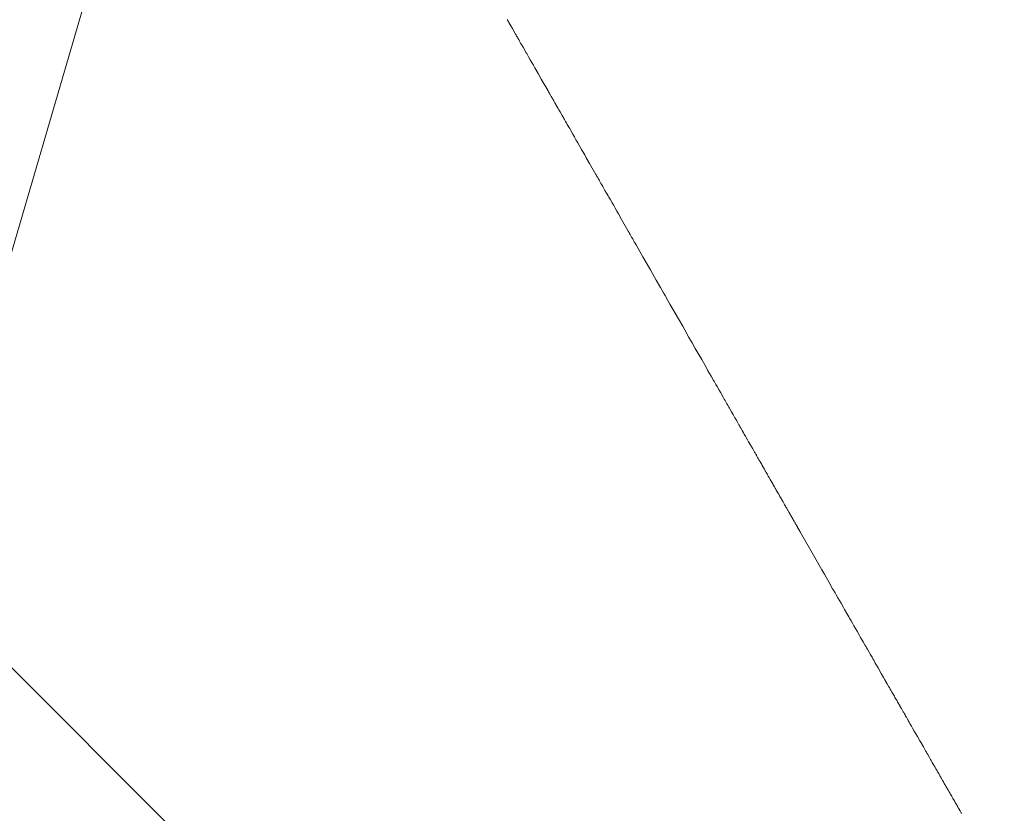
# Model space of a CAD drawing. Units: metres. Extents: x 505458 to 551574, y 306792 to 336251.
# Drawn here: x 551411 to 551411, y 336168 to 336168 of the extents above; entities that cross this region are included whole.
import ezdxf
from ezdxf.enums import TextEntityAlignment as Align

# ---------------------------------------------------------------- set-up
doc = ezdxf.new("R2010")
doc.units = ezdxf.units.M
doc.header["$MEASUREMENT"] = 0
doc.layers.get('0').update_dxf_attribs({"linetype": 'CONTINUOUS', "lineweight": 30})
for name, color, linetype, lineweight in [('SK', 42, 'KANALIZACIJA', 13), ('SK_VIRSZ', 42, 'CONTINUOUS', 13), ('UV', 4, 'UDENSVADS', 13)]:
    doc.layers.add(name, color=color, linetype=linetype, lineweight=lineweight)
doc.styles.add('ltype', font='Romlatsw.shx', dxfattribs={"height": 0.75})
doc.styles.add('Style-Romlatsw', font='Romlatsw.shx')
doc.linetypes.add('AIZSROSTS_DABIGS', pattern='A,0.2,[3,new_st.shx,S=2,R=45,X=0,Y=0],0.2,[3,new_st.shx,S=2,R=330,X=0,Y=0],0.2,[3,new_st.shx,S=1,R=45,X=0,Y=0],0.2,[3,new_st.shx,S=1,R=330,X=0,Y=0]', length=0.8)
doc.linetypes.add('KANALIZACIJA', pattern='A,7.5,["K",ltype,S=1,R=0,X=0.025,Y=-0.375],-0.8,7.5', length=15.8)
doc.linetypes.add('UDENSVADS', pattern='A,7.5,["Ū",ltype,S=1,R=0,X=0.125,Y=-0.375],-1,7.5', length=16)

msp = doc.modelspace()

# ---------------------------------------------------------------- hatches: boundary and pattern name
at = {"linetype": 'AIZSROSTS_DABIGS', "lineweight": 5}
h = msp.add_hatch(dxfattribs=at)
h.set_pattern_fill('AR-HBONE', color=46, scale=0.06)
h.paths.add_polyline_path([(551423.0448, 336157.4115), (551422.145, 336156.893), (551421.1632, 336158.1671), (551415.3064, 336163.19856), (551411.5797, 336166.4), (551408.1322, 336170.4058), (551409.146, 336171.12), (551411.04183, 336168.80274), (551412.3307, 336167.2269), (551414.3563, 336165.2522), (551414.6782, 336165.6259), (551416.9031, 336164.4667), (551421.47606, 336163.88993), (551427.102, 336163.18), (551426.934, 336162.005), (551416.8823, 336163.1878), (551422.20113, 336158.5697)])

# ---------------------------------------------------------------- linework, layer by layer
at = {"layer": 'SK', "color": 32, "linetype": 'Continuous'}
msp.add_line((551410.72136, 336167.41317), (551412.43038, 336173.25011), dxfattribs=at)
at = {"layer": 'UV', "color": 120, "linetype": 'Continuous'}
for p, q in [((551410.89485, 336167.73673), (551410.8948, 336167.73681)), ((551410.89494, 336167.73656), (551410.89485, 336167.73673)), ((551410.89502, 336167.73643), (551410.89494, 336167.73656)), ((551410.89511, 336167.73626), (551410.89502, 336167.73643)), ((551410.89531, 336167.73592), (551410.89511, 336167.73626)), ((551410.89546, 336167.73566), (551410.89531, 336167.73592)), ((551410.89575, 336167.73515), (551410.89546, 336167.73566)), ((551410.89633, 336167.73413), (551410.89575, 336167.73515)), ((551410.89636, 336167.73408), (551410.89633, 336167.73413)), ((551410.89643, 336167.73396), (551410.89636, 336167.73408)), ((551410.89648, 336167.73388), (551410.89643, 336167.73396)), ((551410.89654, 336167.73376), (551410.89648, 336167.73388)), ((551410.89667, 336167.73354), (551410.89654, 336167.73376)), ((551410.89677, 336167.73337), (551410.89667, 336167.73354)), ((551410.89682, 336167.73328), (551410.89677, 336167.73337)), ((551410.89692, 336167.73311), (551410.89682, 336167.73328)), ((551410.89699, 336167.73298), (551410.89692, 336167.73311)), ((551410.89709, 336167.73281), (551410.89699, 336167.73298)), ((551410.89728, 336167.73247), (551410.89709, 336167.73281)), ((551410.89743, 336167.73222), (551410.89728, 336167.73247)), ((551410.89772, 336167.73171), (551410.89743, 336167.73222)), ((551410.8983, 336167.73069), (551410.89772, 336167.73171)), ((551410.8984, 336167.73052), (551410.8983, 336167.73069)), ((551410.8986, 336167.73018), (551410.8984, 336167.73052)), ((551410.89874, 336167.72992), (551410.8986, 336167.73018)), ((551410.89903, 336167.72941), (551410.89874, 336167.72992)), ((551410.89962, 336167.72839), (551410.89903, 336167.72941)), ((551410.89991, 336167.72788), (551410.89962, 336167.72839)), ((551410.90049, 336167.72686), (551410.89991, 336167.72788)), ((551410.90108, 336167.72584), (551410.90049, 336167.72686)), ((551410.90225, 336167.7238), (551410.90108, 336167.72584)), ((551410.90226, 336167.72377), (551410.90225, 336167.7238)), ((551410.9023, 336167.72371), (551410.90226, 336167.72377)), ((551410.90232, 336167.72367), (551410.9023, 336167.72371)), ((551410.90235, 336167.72361), (551410.90232, 336167.72367)), ((551410.90242, 336167.7235), (551410.90235, 336167.72361)), ((551410.90247, 336167.72341), (551410.90242, 336167.7235)), ((551410.90249, 336167.72337), (551410.90247, 336167.72341)), ((551410.90254, 336167.72329), (551410.90249, 336167.72337)), ((551410.90257, 336167.72322), (551410.90254, 336167.72329)), ((551410.90261, 336167.72317), (551410.90257, 336167.72322)), ((551410.90267, 336167.72305), (551410.90261, 336167.72317)), ((551410.90272, 336167.72297), (551410.90267, 336167.72305)), ((551410.90279, 336167.72285), (551410.90272, 336167.72297)), ((551410.90292, 336167.72263), (551410.90279, 336167.72285)), ((551410.90301, 336167.72246), (551410.90292, 336167.72263)), ((551410.90306, 336167.72237), (551410.90301, 336167.72246)), ((551410.90316, 336167.7222), (551410.90306, 336167.72237)), ((551410.90323, 336167.72207), (551410.90316, 336167.7222)), ((551410.90326, 336167.72202), (551410.90323, 336167.72207)), ((551410.90333, 336167.7219), (551410.90326, 336167.72202)), ((551410.90338, 336167.72182), (551410.90333, 336167.7219)), ((551410.90344, 336167.72171), (551410.90338, 336167.72182)), ((551410.90357, 336167.72148), (551410.90344, 336167.72171)), ((551410.90367, 336167.72131), (551410.90357, 336167.72148)), ((551410.90372, 336167.72122), (551410.90367, 336167.72131)), ((551410.90382, 336167.72105), (551410.90372, 336167.72122)), ((551410.90389, 336167.72093), (551410.90382, 336167.72105)), ((551410.90399, 336167.72076), (551410.90389, 336167.72093)), ((551410.90418, 336167.72042), (551410.90399, 336167.72076)), ((551410.90433, 336167.72016), (551410.90418, 336167.72042)), ((551410.90452, 336167.71982), (551410.90433, 336167.72016)), ((551410.90491, 336167.71914), (551410.90452, 336167.71982)), ((551410.9052, 336167.71863), (551410.90491, 336167.71914)), ((551410.90523, 336167.71857), (551410.9052, 336167.71863)), ((551410.9053, 336167.71846), (551410.90523, 336167.71857)), ((551410.90535, 336167.71837), (551410.9053, 336167.71846)), ((551410.90541, 336167.71826), (551410.90535, 336167.71837)), ((551410.90554, 336167.71803), (551410.90541, 336167.71826)), ((551410.90564, 336167.71786), (551410.90554, 336167.71803)), ((551410.90569, 336167.71778), (551410.90564, 336167.71786)), ((551410.90579, 336167.71761), (551410.90569, 336167.71778)), ((551410.90586, 336167.71748), (551410.90579, 336167.71761)), ((551410.90596, 336167.71731), (551410.90586, 336167.71748)), ((551410.90615, 336167.71697), (551410.90596, 336167.71731)), ((551410.9063, 336167.71672), (551410.90615, 336167.71697)), ((551410.90649, 336167.71638), (551410.9063, 336167.71672)), ((551410.90688, 336167.71569), (551410.90649, 336167.71638)), ((551410.90717, 336167.71518), (551410.90688, 336167.71569)), ((551410.90727, 336167.71501), (551410.90717, 336167.71518)), ((551410.90746, 336167.71467), (551410.90727, 336167.71501)), ((551410.90761, 336167.71442), (551410.90746, 336167.71467)), ((551410.90781, 336167.71408), (551410.90761, 336167.71442)), ((551410.90819, 336167.7134), (551410.90781, 336167.71408)), ((551410.90849, 336167.71289), (551410.90819, 336167.7134)), ((551410.90868, 336167.71255), (551410.90849, 336167.71289)), ((551410.90907, 336167.71187), (551410.90868, 336167.71255)), ((551410.90936, 336167.71136), (551410.90907, 336167.71187)), ((551410.90995, 336167.71033), (551410.90936, 336167.71136)), ((551410.91111, 336167.70829), (551410.90995, 336167.71033)), ((551410.91115, 336167.70824), (551410.91111, 336167.70829)), ((551410.91121, 336167.70812), (551410.91115, 336167.70824)), ((551410.91126, 336167.70804), (551410.91121, 336167.70812)), ((551410.91132, 336167.70792), (551410.91126, 336167.70804)), ((551410.91145, 336167.7077), (551410.91132, 336167.70792)), ((551410.91155, 336167.70753), (551410.91145, 336167.7077)), ((551410.9116, 336167.70744), (551410.91155, 336167.70753)), ((551410.9117, 336167.70727), (551410.9116, 336167.70744)), ((551410.91177, 336167.70714), (551410.9117, 336167.70727)), ((551410.91187, 336167.70697), (551410.91177, 336167.70714)), ((551410.91206, 336167.70663), (551410.91187, 336167.70697)), ((551410.91221, 336167.70638), (551410.91206, 336167.70663)), ((551410.9124, 336167.70604), (551410.91221, 336167.70638)), ((551410.91279, 336167.70536), (551410.9124, 336167.70604)), ((551410.91308, 336167.70485), (551410.91279, 336167.70536)), ((551410.91318, 336167.70468), (551410.91308, 336167.70485)), ((551410.91337, 336167.70434), (551410.91318, 336167.70468)), ((551410.91352, 336167.70408), (551410.91337, 336167.70434)), ((551410.91372, 336167.70374), (551410.91352, 336167.70408)), ((551410.9141, 336167.70306), (551410.91372, 336167.70374)), ((551410.9144, 336167.70255), (551410.9141, 336167.70306)), ((551410.91459, 336167.70221), (551410.9144, 336167.70255)), ((551410.91498, 336167.70153), (551410.91459, 336167.70221)), ((551410.91527, 336167.70102), (551410.91498, 336167.70153)), ((551410.91585, 336167.7), (551410.91527, 336167.70102)), ((551410.91702, 336167.69795), (551410.91585, 336167.7)), ((551410.91709, 336167.69784), (551410.91702, 336167.69795)), ((551410.91722, 336167.69761), (551410.91709, 336167.69784)), ((551410.91731, 336167.69744), (551410.91722, 336167.69761)), ((551410.91744, 336167.69722), (551410.91731, 336167.69744)), ((551410.9177, 336167.69676), (551410.91744, 336167.69722)), ((551410.9179, 336167.69642), (551410.9177, 336167.69676)), ((551410.91799, 336167.69625), (551410.9179, 336167.69642)), ((551410.91819, 336167.69591), (551410.91799, 336167.69625)), ((551410.91833, 336167.69566), (551410.91819, 336167.69591)), ((551410.91853, 336167.69532), (551410.91833, 336167.69566)), ((551410.91892, 336167.69464), (551410.91853, 336167.69532)), ((551410.91921, 336167.69413), (551410.91892, 336167.69464)), ((551410.91979, 336167.6931), (551410.91921, 336167.69413)), ((551410.92096, 336167.69106), (551410.91979, 336167.6931)), ((551410.92116, 336167.69072), (551410.92096, 336167.69106)), ((551410.92154, 336167.69004), (551410.92116, 336167.69072)), ((551410.92184, 336167.68953), (551410.92154, 336167.69004)), ((551410.92222, 336167.68885), (551410.92184, 336167.68953)), ((551410.923, 336167.68749), (551410.92222, 336167.68885)), ((551410.92359, 336167.68647), (551410.923, 336167.68749)), ((551410.92385, 336167.68601), (551410.92359, 336167.68647)), ((551410.92436, 336167.68511), (551410.92385, 336167.68601)), ((551410.92475, 336167.68443), (551410.92436, 336167.68511)), ((551410.92527, 336167.68352), (551410.92475, 336167.68443)), ((551410.92631, 336167.6817), (551410.92527, 336167.68352)), ((551410.92709, 336167.68034), (551410.92631, 336167.6817)), ((551410.92748, 336167.67966), (551410.92709, 336167.68034)), ((551410.92825, 336167.6783), (551410.92748, 336167.67966)), ((551410.92884, 336167.67728), (551410.92825, 336167.6783)), ((551410.92942, 336167.67626), (551410.92884, 336167.67728)), ((551410.93059, 336167.67421), (551410.92942, 336167.67626)), ((551410.93146, 336167.67268), (551410.93059, 336167.67421)), ((551410.93175, 336167.67217), (551410.93146, 336167.67268)), ((551410.93234, 336167.67115), (551410.93175, 336167.67217)), ((551410.93278, 336167.67039), (551410.93234, 336167.67115)), ((551410.93287, 336167.67021), (551410.93278, 336167.67039)), ((551410.93307, 336167.66987), (551410.93287, 336167.67021)), ((551410.93321, 336167.66962), (551410.93307, 336167.66987)), ((551410.93341, 336167.66928), (551410.93321, 336167.66962)), ((551410.9338, 336167.6686), (551410.93341, 336167.66928)), ((551410.93409, 336167.66809), (551410.9338, 336167.6686)), ((551410.93423, 336167.66783), (551410.93409, 336167.66809)), ((551410.93453, 336167.66732), (551410.93423, 336167.66783)), ((551410.93475, 336167.66694), (551410.93453, 336167.66732)), ((551410.93478, 336167.66688), (551410.93475, 336167.66694)), ((551410.93484, 336167.66677), (551410.93478, 336167.66688)), ((551410.93489, 336167.66668), (551410.93484, 336167.66677)), ((551410.93496, 336167.66657), (551410.93489, 336167.66668)), ((551410.93509, 336167.66634), (551410.93496, 336167.66657)), ((551410.93518, 336167.66617), (551410.93509, 336167.66634)), ((551410.93523, 336167.66609), (551410.93518, 336167.66617)), ((551410.93533, 336167.66592), (551410.93523, 336167.66609)), ((551410.9354, 336167.66579), (551410.93533, 336167.66592)), ((551410.93547, 336167.66568), (551410.9354, 336167.66579)), ((551410.9356, 336167.66545), (551410.93547, 336167.66568)), ((551410.93569, 336167.66528), (551410.9356, 336167.66545)), ((551410.93582, 336167.66505), (551410.93569, 336167.66528)), ((551410.93608, 336167.6646), (551410.93582, 336167.66505)), ((551410.93628, 336167.66426), (551410.93608, 336167.6646)), ((551410.93637, 336167.66409), (551410.93628, 336167.66426)), ((551410.93657, 336167.66375), (551410.93637, 336167.66409)), ((551410.93671, 336167.66349), (551410.93657, 336167.66375)), ((551410.93676, 336167.66341), (551410.93671, 336167.66349)), ((551410.93686, 336167.66324), (551410.93676, 336167.66341)), ((551410.93693, 336167.66311), (551410.93686, 336167.66324)), ((551410.93703, 336167.66294), (551410.93693, 336167.66311)), ((551410.93723, 336167.6626), (551410.93703, 336167.66294)), ((551410.93737, 336167.66234), (551410.93723, 336167.6626)), ((551410.93744, 336167.66222), (551410.93737, 336167.66234)), ((551410.93759, 336167.66196), (551410.93744, 336167.66222)), ((551410.9377, 336167.66177), (551410.93759, 336167.66196)), ((551410.93773, 336167.66171), (551410.9377, 336167.66177)), ((551410.9378, 336167.6616), (551410.93773, 336167.66171)), ((551410.93785, 336167.66151), (551410.9378, 336167.6616)), ((551410.93791, 336167.6614), (551410.93785, 336167.66151)), ((551410.93804, 336167.66117), (551410.93791, 336167.6614)), ((551410.93814, 336167.661), (551410.93804, 336167.66117)), ((551410.93819, 336167.66092), (551410.93814, 336167.661)), ((551410.93828, 336167.66075), (551410.93819, 336167.66092)), ((551410.93836, 336167.66062), (551410.93828, 336167.66075)), ((551410.93842, 336167.66051), (551410.93836, 336167.66062)), ((551410.93855, 336167.66028), (551410.93842, 336167.66051)), ((551410.93865, 336167.66011), (551410.93855, 336167.66028)), ((551410.93878, 336167.65988), (551410.93865, 336167.66011)), ((551410.93904, 336167.65943), (551410.93878, 336167.65988)), ((551410.93923, 336167.65909), (551410.93904, 336167.65943)), ((551410.93933, 336167.65892), (551410.93923, 336167.65909)), ((551410.93952, 336167.65858), (551410.93933, 336167.65892)), ((551410.93967, 336167.65832), (551410.93952, 336167.65858)), ((551410.93972, 336167.65824), (551410.93967, 336167.65832)), ((551410.93981, 336167.65807), (551410.93972, 336167.65824)), ((551410.93989, 336167.65794), (551410.93981, 336167.65807)), ((551410.93999, 336167.65777), (551410.93989, 336167.65794)), ((551410.94018, 336167.65743), (551410.93999, 336167.65777)), ((551410.94033, 336167.65717), (551410.94018, 336167.65743)), ((551410.9404, 336167.65705), (551410.94033, 336167.65717)), ((551410.94054, 336167.65679), (551410.9404, 336167.65705)), ((551410.94065, 336167.6566), (551410.94054, 336167.65679)), ((551410.94067, 336167.65657), (551410.94065, 336167.6566)), ((551410.9407, 336167.65652), (551410.94067, 336167.65657)), ((551410.94073, 336167.65647), (551410.9407, 336167.65652)), ((551410.94076, 336167.65642), (551410.94073, 336167.65647)), ((551410.94082, 336167.6563), (551410.94076, 336167.65642)), ((551410.94087, 336167.65622), (551410.94082, 336167.6563)), ((551410.9409, 336167.65617), (551410.94087, 336167.65622)), ((551410.94095, 336167.65609), (551410.9409, 336167.65617)), ((551410.94098, 336167.65603), (551410.94095, 336167.65609)), ((551410.94101, 336167.65597), (551410.94098, 336167.65603)), ((551410.94108, 336167.65586), (551410.94101, 336167.65597)), ((551410.94113, 336167.65577), (551410.94108, 336167.65586)), ((551410.94119, 336167.65566), (551410.94113, 336167.65577)), ((551410.94132, 336167.65543), (551410.94119, 336167.65566)), ((551410.94142, 336167.65526), (551410.94132, 336167.65543)), ((551410.94147, 336167.65518), (551410.94142, 336167.65526)), ((551410.94157, 336167.655), (551410.94147, 336167.65518)), ((551410.94164, 336167.65488), (551410.94157, 336167.655)), ((551410.94166, 336167.65483), (551410.94164, 336167.65488)), ((551410.94171, 336167.65475), (551410.94166, 336167.65483)), ((551410.94175, 336167.65469), (551410.94171, 336167.65475)), ((551410.9418, 336167.6546), (551410.94175, 336167.65469)), ((551410.94189, 336167.65443), (551410.9418, 336167.6546)), ((551410.94197, 336167.6543), (551410.94189, 336167.65443)), ((551410.942, 336167.65424), (551410.94197, 336167.6543)), ((551410.94208, 336167.65411), (551410.942, 336167.65424)), ((551410.94213, 336167.65402), (551410.94208, 336167.65411)), ((551410.94216, 336167.65396), (551410.94213, 336167.65402)), ((551410.94223, 336167.65385), (551410.94216, 336167.65396)), ((551410.94228, 336167.65376), (551410.94223, 336167.65385)), ((551410.94234, 336167.65365), (551410.94228, 336167.65376)), ((551410.94247, 336167.65342), (551410.94234, 336167.65365)), ((551410.94257, 336167.65325), (551410.94247, 336167.65342)), ((551410.94262, 336167.65316), (551410.94257, 336167.65325)), ((551410.94272, 336167.65299), (551410.94262, 336167.65316)), ((551410.94279, 336167.65287), (551410.94272, 336167.65299)), ((551410.94285, 336167.65275), (551410.94279, 336167.65287)), ((551410.94298, 336167.65253), (551410.94285, 336167.65275)), ((551410.94308, 336167.65236), (551410.94298, 336167.65253)), ((551410.94321, 336167.65213), (551410.94308, 336167.65236)), ((551410.94347, 336167.65168), (551410.94321, 336167.65213)), ((551410.94366, 336167.65134), (551410.94347, 336167.65168)), ((551410.94376, 336167.65117), (551410.94366, 336167.65134)), ((551410.94396, 336167.65082), (551410.94376, 336167.65117)), ((551410.9441, 336167.65057), (551410.94396, 336167.65082)), ((551410.94415, 336167.65048), (551410.9441, 336167.65057)), ((551410.94425, 336167.65031), (551410.94415, 336167.65048)), ((551410.94432, 336167.65019), (551410.94425, 336167.65031)), ((551410.94442, 336167.65002), (551410.94432, 336167.65019)), ((551410.94461, 336167.64968), (551410.94442, 336167.65002)), ((551410.94476, 336167.64942), (551410.94461, 336167.64968)), ((551410.94483, 336167.64929), (551410.94476, 336167.64942)), ((551410.94498, 336167.64904), (551410.94483, 336167.64929)), ((551410.94509, 336167.64885), (551410.94498, 336167.64904)), ((551410.9451, 336167.64882), (551410.94509, 336167.64885)), ((551410.94514, 336167.64876), (551410.9451, 336167.64882)), ((551410.94516, 336167.64872), (551410.94514, 336167.64876)), ((551410.94519, 336167.64866), (551410.94516, 336167.64872)), ((551410.94526, 336167.64855), (551410.94519, 336167.64866)), ((551410.94531, 336167.64846), (551410.94526, 336167.64855)), ((551410.94533, 336167.64842), (551410.94531, 336167.64846)), ((551410.94538, 336167.64834), (551410.94533, 336167.64842)), ((551410.94541, 336167.64827), (551410.94538, 336167.64834)), ((551410.94545, 336167.64822), (551410.94541, 336167.64827)), ((551410.94551, 336167.6481), (551410.94545, 336167.64822)), ((551410.94556, 336167.64802), (551410.94551, 336167.6481)), ((551410.94563, 336167.6479), (551410.94556, 336167.64802)), ((551410.94576, 336167.64768), (551410.94563, 336167.6479)), ((551410.94585, 336167.64751), (551410.94576, 336167.64768)), ((551410.9459, 336167.64742), (551410.94585, 336167.64751)), ((551410.946, 336167.64725), (551410.9459, 336167.64742)), ((551410.94607, 336167.64712), (551410.946, 336167.64725)), ((551410.9461, 336167.64708), (551410.94607, 336167.64712)), ((551410.94614, 336167.647), (551410.9461, 336167.64708)), ((551410.94618, 336167.64693), (551410.94614, 336167.647)), ((551410.94623, 336167.64685), (551410.94618, 336167.64693)), ((551410.94633, 336167.64668), (551410.94623, 336167.64685)), ((551410.9464, 336167.64655), (551410.94633, 336167.64668)), ((551410.94644, 336167.64649), (551410.9464, 336167.64655)), ((551410.94651, 336167.64636), (551410.94644, 336167.64649)), ((551410.94656, 336167.64626), (551410.94651, 336167.64636)), ((551410.94657, 336167.64625), (551410.94656, 336167.64626)), ((551410.94658, 336167.64623), (551410.94657, 336167.64625)), ((551410.94659, 336167.64622), (551410.94658, 336167.64623)), ((551410.9466, 336167.6462), (551410.94659, 336167.64622)), ((551410.94662, 336167.64616), (551410.9466, 336167.6462)), ((551410.94664, 336167.64613), (551410.94662, 336167.64616)), ((551410.94665, 336167.64612), (551410.94664, 336167.64613)), ((551410.94666, 336167.64609), (551410.94665, 336167.64612)), ((551410.94667, 336167.64607), (551410.94666, 336167.64609)), ((551410.94668, 336167.64605), (551410.94667, 336167.64607)), ((551410.94671, 336167.64601), (551410.94668, 336167.64605)), ((551410.94672, 336167.64599), (551410.94671, 336167.64601)), ((551410.94674, 336167.64595), (551410.94672, 336167.64599)), ((551410.94679, 336167.64587), (551410.94674, 336167.64595)), ((551410.94682, 336167.64582), (551410.94679, 336167.64587)), ((551410.94684, 336167.64579), (551410.94682, 336167.64582)), ((551410.94687, 336167.64573), (551410.94684, 336167.64579)), ((551410.94689, 336167.64569), (551410.94687, 336167.64573)), ((551410.9469, 336167.64567), (551410.94689, 336167.64569)), ((551410.94692, 336167.64565), (551410.9469, 336167.64567)), ((551410.94693, 336167.64562), (551410.94692, 336167.64565)), ((551410.94695, 336167.6456), (551410.94693, 336167.64562)), ((551410.94698, 336167.64554), (551410.94695, 336167.6456)), ((551410.947, 336167.6455), (551410.94698, 336167.64554)), ((551410.94701, 336167.64548), (551410.947, 336167.6455)), ((551410.94704, 336167.64543), (551410.94701, 336167.64548)), ((551410.94706, 336167.6454), (551410.94704, 336167.64543)), ((551410.94707, 336167.64538), (551410.94706, 336167.6454)), ((551410.94709, 336167.64534), (551410.94707, 336167.64538)), ((551410.94711, 336167.64532), (551410.94709, 336167.64534)), ((551410.94713, 336167.64528), (551410.94711, 336167.64532)), ((551410.94717, 336167.6452), (551410.94713, 336167.64528)), ((551410.9472, 336167.64515), (551410.94717, 336167.6452)), ((551410.94722, 336167.64512), (551410.9472, 336167.64515)), ((551410.94725, 336167.64506), (551410.94722, 336167.64512)), ((551410.94728, 336167.64502), (551410.94725, 336167.64506)), ((551410.9473, 336167.64498), (551410.94728, 336167.64502)), ((551410.94734, 336167.6449), (551410.9473, 336167.64498)), ((551410.94737, 336167.64485), (551410.94734, 336167.6449)), ((551410.94742, 336167.64477), (551410.94737, 336167.64485)), ((551410.9475, 336167.64462), (551410.94742, 336167.64477)), ((551410.94757, 336167.64451), (551410.9475, 336167.64462)), ((551410.9476, 336167.64445), (551410.94757, 336167.64451)), ((551410.94766, 336167.64434), (551410.9476, 336167.64445)), ((551410.94771, 336167.64425), (551410.94766, 336167.64434)), ((551410.94773, 336167.64422), (551410.94771, 336167.64425)), ((551410.94776, 336167.64417), (551410.94773, 336167.64422)), ((551410.94779, 336167.64412), (551410.94776, 336167.64417)), ((551410.94782, 336167.64407), (551410.94779, 336167.64412)), ((551410.94788, 336167.64395), (551410.94782, 336167.64407)), ((551410.94793, 336167.64387), (551410.94788, 336167.64395)), ((551410.94796, 336167.64383), (551410.94793, 336167.64387)), ((551410.94801, 336167.64374), (551410.94796, 336167.64383)), ((551410.94804, 336167.64368), (551410.94801, 336167.64374)), ((551410.94805, 336167.64366), (551410.94804, 336167.64368)), ((551410.94807, 336167.64364), (551410.94805, 336167.64366)), ((551410.94808, 336167.64361), (551410.94807, 336167.64364)), ((551410.94809, 336167.64359), (551410.94808, 336167.64361)), ((551410.94813, 336167.64353), (551410.94809, 336167.64359)), ((551410.94815, 336167.64349), (551410.94813, 336167.64353)), ((551410.94816, 336167.64347), (551410.94815, 336167.64349)), ((551410.94819, 336167.64342), (551410.94816, 336167.64347)), ((551410.94821, 336167.64339), (551410.94819, 336167.64342)), ((551410.94822, 336167.64336), (551410.94821, 336167.64339)), ((551410.94825, 336167.64331), (551410.94822, 336167.64336)), ((551410.94828, 336167.64326), (551410.94825, 336167.64331)), ((551410.94831, 336167.64321), (551410.94828, 336167.64326)), ((551410.94838, 336167.64309), (551410.94831, 336167.64321)), ((551410.94843, 336167.64301), (551410.94838, 336167.64309)), ((551410.94845, 336167.64297), (551410.94843, 336167.64301)), ((551410.9485, 336167.64288), (551410.94845, 336167.64297)), ((551410.94853, 336167.64282), (551410.9485, 336167.64288)), ((551410.94855, 336167.6428), (551410.94853, 336167.64282)), ((551410.94857, 336167.64275), (551410.94855, 336167.6428)), ((551410.94859, 336167.64272), (551410.94857, 336167.64275)), ((551410.94861, 336167.64268), (551410.94859, 336167.64272)), ((551410.94866, 336167.64259), (551410.94861, 336167.64268)), ((551410.9487, 336167.64253), (551410.94866, 336167.64259)), ((551410.94872, 336167.6425), (551410.9487, 336167.64253)), ((551410.94875, 336167.64243), (551410.94872, 336167.6425)), ((551410.94878, 336167.64239), (551410.94875, 336167.64243)), ((551410.95141, 336167.63779), (551410.94878, 336167.64239)), ((551410.95272, 336167.63549), (551410.95141, 336167.63779)), ((551410.95316, 336167.63473), (551410.95272, 336167.63549)), ((551410.95404, 336167.6332), (551410.95316, 336167.63473)), ((551410.95469, 336167.63205), (551410.95404, 336167.6332)), ((551410.95484, 336167.63179), (551410.95469, 336167.63205)), ((551410.95513, 336167.63128), (551410.95484, 336167.63179)), ((551410.95535, 336167.6309), (551410.95513, 336167.63128)), ((551410.95564, 336167.63039), (551410.95535, 336167.6309)), ((551410.95623, 336167.62937), (551410.95564, 336167.63039)), ((551410.95667, 336167.6286), (551410.95623, 336167.62937)), ((551410.95689, 336167.62822), (551410.95667, 336167.6286)), ((551410.95732, 336167.62746), (551410.95689, 336167.62822)), ((551410.95765, 336167.62688), (551410.95732, 336167.62746)), ((551410.9578, 336167.62663), (551410.95765, 336167.62688)), ((551410.95809, 336167.62612), (551410.9578, 336167.62663)), ((551410.95831, 336167.62573), (551410.95809, 336167.62612)), ((551410.9586, 336167.62522), (551410.95831, 336167.62573)), ((551410.95919, 336167.6242), (551410.9586, 336167.62522)), ((551410.95962, 336167.62344), (551410.95919, 336167.6242)), ((551410.95984, 336167.62305), (551410.95962, 336167.62344)), ((551410.96028, 336167.62229), (551410.95984, 336167.62305)), ((551410.96061, 336167.62171), (551410.96028, 336167.62229)), ((551410.96068, 336167.62159), (551410.96061, 336167.62171)), ((551410.96083, 336167.62133), (551410.96068, 336167.62159)), ((551410.96094, 336167.62114), (551410.96083, 336167.62133)), ((551410.96109, 336167.62089), (551410.96094, 336167.62114)), ((551410.96138, 336167.62037), (551410.96109, 336167.62089)), ((551410.9616, 336167.61999), (551410.96138, 336167.62037)), ((551410.96171, 336167.6198), (551410.9616, 336167.61999)), ((551410.96193, 336167.61942), (551410.96171, 336167.6198)), ((551410.96209, 336167.61913), (551410.96193, 336167.61942)), ((551410.96224, 336167.61888), (551410.96209, 336167.61913)), ((551410.96253, 336167.61837), (551410.96224, 336167.61888)), ((551410.96275, 336167.61798), (551410.96253, 336167.61837)), ((551410.96304, 336167.61747), (551410.96275, 336167.61798)), ((551410.96363, 336167.61645), (551410.96304, 336167.61747)), ((551410.96406, 336167.61569), (551410.96363, 336167.61645)), ((551410.96428, 336167.6153), (551410.96406, 336167.61569)), ((551410.96472, 336167.61454), (551410.96428, 336167.6153)), ((551410.96505, 336167.61396), (551410.96472, 336167.61454)), ((551410.96512, 336167.61384), (551410.96505, 336167.61396)), ((551410.96527, 336167.61358), (551410.96512, 336167.61384)), ((551410.96538, 336167.61339), (551410.96527, 336167.61358)), ((551410.96553, 336167.61314), (551410.96538, 336167.61339)), ((551410.96582, 336167.61263), (551410.96553, 336167.61314)), ((551410.96604, 336167.61224), (551410.96582, 336167.61263)), ((551410.96615, 336167.61205), (551410.96604, 336167.61224)), ((551410.96637, 336167.61167), (551410.96615, 336167.61205)), ((551410.96653, 336167.61138), (551410.96637, 336167.61167)), ((551410.96656, 336167.61134), (551410.96653, 336167.61138)), ((551410.9666, 336167.61125), (551410.96656, 336167.61134)), ((551410.96664, 336167.61119), (551410.9666, 336167.61125)), ((551410.96669, 336167.61111), (551410.96664, 336167.61119)), ((551410.96679, 336167.61093), (551410.96669, 336167.61111)), ((551410.96686, 336167.61081), (551410.96679, 336167.61093)), ((551410.9669, 336167.61074), (551410.96686, 336167.61081)), ((551410.96697, 336167.61062), (551410.9669, 336167.61074)), ((551410.96702, 336167.61052), (551410.96697, 336167.61062)), ((551410.96707, 336167.61044), (551410.96702, 336167.61052)), ((551410.96717, 336167.61027), (551410.96707, 336167.61044)), ((551410.96724, 336167.61014), (551410.96717, 336167.61027)), ((551410.96734, 336167.60997), (551410.96724, 336167.61014)), ((551410.96754, 336167.60963), (551410.96734, 336167.60997)), ((551410.96768, 336167.60937), (551410.96754, 336167.60963)), ((551410.96776, 336167.60924), (551410.96768, 336167.60937)), ((551410.9679, 336167.60899), (551410.96776, 336167.60924)), ((551410.96801, 336167.6088), (551410.9679, 336167.60899)), ((551410.96805, 336167.60873), (551410.96801, 336167.6088)), ((551410.96812, 336167.60861), (551410.96805, 336167.60873)), ((551410.96818, 336167.60851), (551410.96812, 336167.60861)), ((551410.96825, 336167.60838), (551410.96818, 336167.60851)), ((551410.9684, 336167.60813), (551410.96825, 336167.60838)), ((551410.96851, 336167.60794), (551410.9684, 336167.60813)), ((551410.96856, 336167.60784), (551410.96851, 336167.60794)), ((551410.96867, 336167.60765), (551410.96856, 336167.60784)), ((551410.96875, 336167.60751), (551410.96867, 336167.60765)), ((551410.9689, 336167.60725), (551410.96875, 336167.60751)), ((551410.96919, 336167.60674), (551410.9689, 336167.60725)), ((551410.96941, 336167.60636), (551410.96919, 336167.60674)), ((551410.9697, 336167.60585), (551410.96941, 336167.60636)), ((551410.97029, 336167.60483), (551410.9697, 336167.60585)), ((551410.97073, 336167.60406), (551410.97029, 336167.60483)), ((551410.97095, 336167.60368), (551410.97073, 336167.60406)), ((551410.97139, 336167.60292), (551410.97095, 336167.60368)), ((551410.97172, 336167.60234), (551410.97139, 336167.60292)), ((551410.97179, 336167.60221), (551410.97172, 336167.60234)), ((551410.97193, 336167.60196), (551410.97179, 336167.60221)), ((551410.97204, 336167.60177), (551410.97193, 336167.60196)), ((551410.97219, 336167.60151), (551410.97204, 336167.60177)), ((551410.97248, 336167.601), (551410.97219, 336167.60151)), ((551410.9727, 336167.60062), (551410.97248, 336167.601)), ((551410.97281, 336167.60043), (551410.9727, 336167.60062)), ((551410.97303, 336167.60005), (551410.97281, 336167.60043)), ((551410.9732, 336167.59976), (551410.97303, 336167.60005)), ((551410.97322, 336167.59972), (551410.9732, 336167.59976)), ((551410.97327, 336167.59963), (551410.97322, 336167.59972)), ((551410.97331, 336167.59957), (551410.97327, 336167.59963)), ((551410.97336, 336167.59948), (551410.97331, 336167.59957)), ((551410.97345, 336167.59931), (551410.97336, 336167.59948)), ((551410.97353, 336167.59919), (551410.97345, 336167.59931)), ((551410.97356, 336167.59912), (551410.97353, 336167.59919)), ((551410.97364, 336167.59899), (551410.97356, 336167.59912)), ((551410.97369, 336167.5989), (551410.97364, 336167.59899)), ((551410.97374, 336167.59881), (551410.97369, 336167.5989)), ((551410.97384, 336167.59864), (551410.97374, 336167.59881)), ((551410.97391, 336167.59852), (551410.97384, 336167.59864)), ((551410.97401, 336167.59835), (551410.97391, 336167.59852)), ((551410.9742, 336167.59801), (551410.97401, 336167.59835)), ((551410.97435, 336167.59775), (551410.9742, 336167.59801)), ((551410.97442, 336167.59762), (551410.97435, 336167.59775)), ((551410.97457, 336167.59737), (551410.97442, 336167.59762)), ((551410.97468, 336167.59718), (551410.97457, 336167.59737)), ((551410.97472, 336167.59711), (551410.97468, 336167.59718)), ((551410.97479, 336167.59699), (551410.97472, 336167.59711)), ((551410.97484, 336167.59689), (551410.97479, 336167.59699)), ((551410.97492, 336167.59676), (551410.97484, 336167.59689)), ((551410.97506, 336167.59651), (551410.97492, 336167.59676)), ((551410.97517, 336167.59632), (551410.97506, 336167.59651)), ((551410.97523, 336167.59622), (551410.97517, 336167.59632)), ((551410.97534, 336167.59603), (551410.97523, 336167.59622)), ((551410.97542, 336167.59589), (551410.97534, 336167.59603)), ((551410.97543, 336167.59587), (551410.97542, 336167.59589)), ((551410.97544, 336167.59584), (551410.97543, 336167.59587)), ((551410.97546, 336167.59582), (551410.97544, 336167.59584)), ((551410.97547, 336167.59579), (551410.97546, 336167.59582)), ((551410.97551, 336167.59574), (551410.97547, 336167.59579)), ((551410.97553, 336167.59569), (551410.97551, 336167.59574)), ((551410.97554, 336167.59567), (551410.97553, 336167.59569)), ((551410.97557, 336167.59563), (551410.97554, 336167.59567)), ((551410.97558, 336167.5956), (551410.97557, 336167.59563)), ((551410.9756, 336167.59557), (551410.97558, 336167.5956)), ((551410.97563, 336167.59551), (551410.9756, 336167.59557)), ((551410.97566, 336167.59547), (551410.97563, 336167.59551)), ((551410.97569, 336167.59541), (551410.97566, 336167.59547)), ((551410.97576, 336167.5953), (551410.97569, 336167.59541)), ((551410.9758, 336167.59522), (551410.97576, 336167.5953)), ((551410.97583, 336167.59517), (551410.9758, 336167.59522)), ((551410.97588, 336167.59509), (551410.97583, 336167.59517)), ((551410.97591, 336167.59503), (551410.97588, 336167.59509)), ((551410.97593, 336167.595), (551410.97591, 336167.59503)), ((551410.97595, 336167.59496), (551410.97593, 336167.595)), ((551410.97597, 336167.59493), (551410.97595, 336167.59496)), ((551410.97599, 336167.59489), (551410.97597, 336167.59493)), ((551410.97604, 336167.5948), (551410.97599, 336167.59489)), ((551410.97608, 336167.59474), (551410.97604, 336167.5948)), ((551410.9761, 336167.59471), (551410.97608, 336167.59474)), ((551410.97613, 336167.59464), (551410.9761, 336167.59471)), ((551410.97616, 336167.59459), (551410.97613, 336167.59464)), ((551410.97618, 336167.59457), (551410.97616, 336167.59459)), ((551410.97621, 336167.59451), (551410.97618, 336167.59457)), ((551410.97623, 336167.59447), (551410.97621, 336167.59451)), ((551410.97627, 336167.59441), (551410.97623, 336167.59447)), ((551410.97633, 336167.5943), (551410.97627, 336167.59441)), ((551410.97638, 336167.59421), (551410.97633, 336167.5943)), ((551410.97641, 336167.59417), (551410.97638, 336167.59421)), ((551410.97645, 336167.59408), (551410.97641, 336167.59417)), ((551410.97649, 336167.59402), (551410.97645, 336167.59408)), ((551410.97652, 336167.59396), (551410.97649, 336167.59402)), ((551410.97659, 336167.59385), (551410.97652, 336167.59396)), ((551410.97664, 336167.59377), (551410.97659, 336167.59385)), ((551410.9767, 336167.59365), (551410.97664, 336167.59377)), ((551410.97683, 336167.59343), (551410.9767, 336167.59365)), ((551410.97693, 336167.59326), (551410.97683, 336167.59343)), ((551410.97698, 336167.59317), (551410.97693, 336167.59326)), ((551410.97708, 336167.593), (551410.97698, 336167.59317)), ((551410.97715, 336167.59287), (551410.97708, 336167.593)), ((551410.97717, 336167.59283), (551410.97715, 336167.59287)), ((551410.97722, 336167.59275), (551410.97717, 336167.59283)), ((551410.97726, 336167.59268), (551410.97722, 336167.59275)), ((551410.97731, 336167.5926), (551410.97726, 336167.59268)), ((551410.97741, 336167.59243), (551410.97731, 336167.5926)), ((551410.97748, 336167.5923), (551410.97741, 336167.59243)), ((551410.97752, 336167.59224), (551410.97748, 336167.5923)), ((551410.97759, 336167.59211), (551410.97752, 336167.59224)), ((551410.97764, 336167.59201), (551410.97759, 336167.59211)), ((551410.97766, 336167.59199), (551410.97764, 336167.59201)), ((551410.97768, 336167.59195), (551410.97766, 336167.59199)), ((551410.9777, 336167.59192), (551410.97768, 336167.59195)), ((551410.97772, 336167.59187), (551410.9777, 336167.59192)), ((551410.97777, 336167.59179), (551410.97772, 336167.59187)), ((551410.97781, 336167.59173), (551410.97777, 336167.59179)), ((551410.97783, 336167.59169), (551410.97781, 336167.59173)), ((551410.97786, 336167.59163), (551410.97783, 336167.59169)), ((551410.97789, 336167.59158), (551410.97786, 336167.59163)), ((551410.97792, 336167.59154), (551410.97789, 336167.59158)), ((551410.97796, 336167.59145), (551410.97792, 336167.59154)), ((551410.978, 336167.59139), (551410.97796, 336167.59145)), ((551410.97805, 336167.59131), (551410.978, 336167.59139)), ((551410.97815, 336167.59114), (551410.97805, 336167.59131)), ((551410.97822, 336167.59101), (551410.97815, 336167.59114)), ((551410.97826, 336167.59094), (551410.97822, 336167.59101)), ((551410.97833, 336167.59082), (551410.97826, 336167.59094)), ((551410.97839, 336167.59072), (551410.97833, 336167.59082)), ((551410.9784, 336167.59069), (551410.97839, 336167.59072))]:
    msp.add_line(p, q, dxfattribs=at)

# ---------------------------------------------------------------- texts
at = {"layer": 'SK_VIRSZ', "color": 32, "linetype": 'Continuous', "style": 'Style-Romlatsw'}
msp.add_text('91.54', height=0.699996, rotation=347.499, dxfattribs=at).set_placement((551409.10899, 336167.89958), align=Align.TOP_LEFT)

doc.saveas('drawing.dxf')
